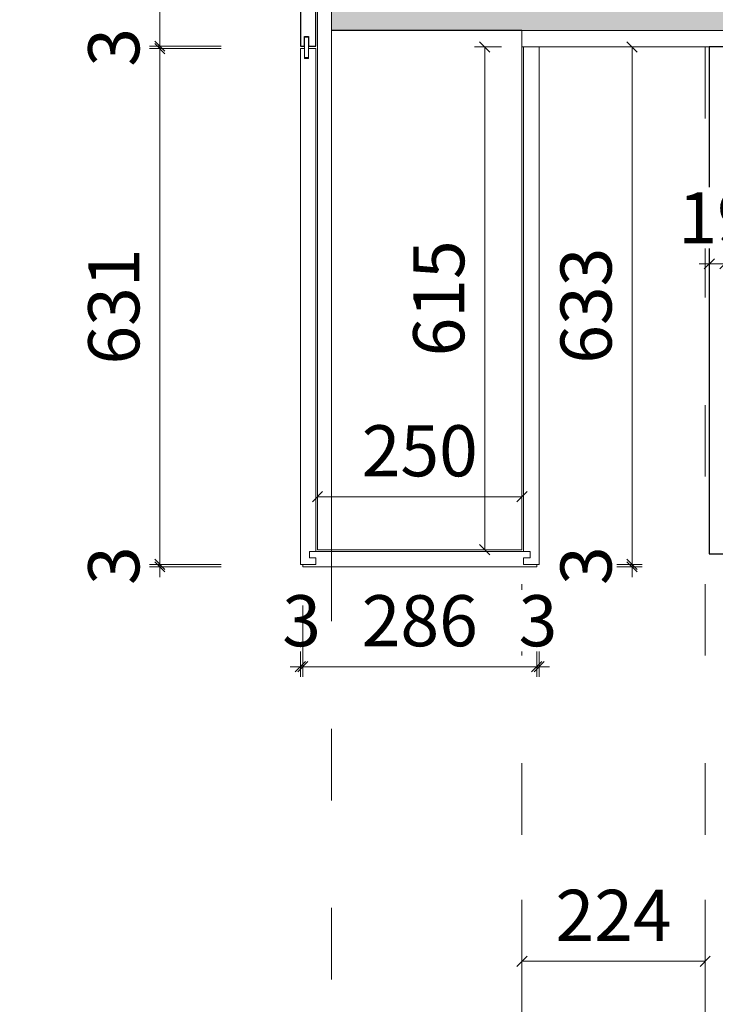
# Model space of a CAD drawing. Units: millimetres. Extents: x -182731 to -57480, y -54324 to -5745.
# Drawn here: x -86782 to -85931, y -40115 to -38910 of the extents above; entities that cross this region are included whole.
import ezdxf
from ezdxf.enums import TextEntityAlignment as Align

# ---------------------------------------------------------------- set-up
doc = ezdxf.new("R2010")
doc.units = ezdxf.units.MM
doc.header["$PDSIZE"] = 5
doc.linetypes.add('ACAD_ISO03W100', pattern=[30, 12, -18])
for name, color, linetype in [('!PboGS-ShadeDark', 251, 'Continuous'), ('0家具轮廓免漆', 161, 'Continuous'), ('BG&E - DIMENSIONS', 7, 'Continuous'), ('家具轮廓免漆', 161, 'Continuous'), ('家具轮廓油漆', 92, 'Continuous'), ('深化图', 30, 'Continuous')]:
    doc.layers.add(name, color=color, linetype=linetype)
for name, color, linetype, lineweight in [('!PboPL-EXwalls', 251, 'Continuous', 5), ('!PboPL-Walls', 251, 'Continuous', 5), ('000墙体线', 251, 'Continuous', 9)]:
    doc.layers.add(name, color=color, linetype=linetype, lineweight=lineweight)
doc.styles.add('微软雅黑', font='msyh.ttf')
doc.styles.add('潘皓', font='romans.shx', dxfattribs={"width": 0.65, "bigfont": 'chineset.shx'})
doc.dimstyles.new('潘皓', dxfattribs={"dimtxt": 2.5, "dimasz": 0.5, "dimexe": 0.5, "dimexo": 1, "dimgap": 1, "dimtad": 1, "dimdec": 1, "dimzin": 12, "dimdsep": 46, "dimtxsty": '潘皓', "dimblk": 'OBLIQUE', "dimcen": 2.5, "dimclrd": 256, "dimclre": 256, "dimclrt": 7, "dimadec": 0, "dimazin": 3, "dimtfac": 1, "dimtdec": 1, "dimtix": 1, "dimtmove": 1, "dimatfit": 3, "dimldrblk": 'jiantou', "dimfxl": 3, "dimfxlon": 1, "dimtolj": 1, "dimtzin": 0, "dimlwd": 9, "dimlwe": 9, "dimarcsym": 0})

# ---------------------------------------------------------------- blocks, each defined once
blk = doc.blocks.new('汉莎专用横向图框')
h = blk.add_hatch(color=7)
h.dxf.hatch_style = 1
h.paths.add_polyline_path([(2.014, 192.986), (2.014, 2), (277.986, 2), (277.986, 192.986)])
h.paths.add_polyline_path([(2.479, 192.521), (2.479, 2.464), (277.521, 2.464), (277.521, 192.521)], flags=16)
at = {"layer": '深化图', "color": 7, "lineweight": 13, "style": '微软雅黑', "flags": 12}
for tag, p in [('订单编号', (86.868, 13.607)), ('产品名称', (181.036, 13.607)), ('审核签名', (247.658, 6.179)), ('销售终端', (86.868, 6.179)), ('材质说明', (181.036, 6.179))]:
    blk.add_attdef(tag, text='', height=2.5, dxfattribs=at).set_placement(p, align=Align.MIDDLE_CENTER)
at = {"layer": '深化图', "color": 7, "lineweight": 13, "style": '微软雅黑'}
for tag, p in [('PAGE', (268.161, 13.607)), ('TOTALPAGE', (268.161, 6.179))]:
    blk.add_attdef(tag, text='', height=2.5, dxfattribs=at).set_placement(p, align=Align.MIDDLE_CENTER)
blk = doc.blocks.new('_Oblique')
at = {"color": 0, "lineweight": -2}
blk.add_line((-0.5, -0.5), (0.5, 0.5), dxfattribs=at)
blk = doc.blocks.new('*D327')
at = {"layer": 'BG&E - DIMENSIONS', "color": 251, "linetype": 'ByBlock', "lineweight": 9, "true_color": 0x615f74, "transparency": 16777216}
for p, q in [((-3920.8, 6850), (-4008.3, 6850)), ((-3995.8, 6850), (-3995.8, 5891)), ((-3920.8, 5891), (-4008.3, 5891))]:
    blk.add_line(p, q, dxfattribs=at)
at = {"layer": 'Defpoints', "color": 0, "linetype": 'ByBlock', "transparency": 16777216}
for p in [(-3824, 6850), (-3995.8, 5891), (-3824, 5891)]:
    blk.add_point(p, dxfattribs=at)
at = {"layer": 'BG&E - DIMENSIONS', "color": 251, "linetype": 'ByBlock', "lineweight": 9, "true_color": 0x615f74, "transparency": 16777216, "xscale": 12.5, "yscale": 12.5, "zscale": 12.5}
for p, rotation in [((-3995.8, 6850), 90), ((-3995.8, 5891), 270)]:
    blk.add_blockref('_Oblique', p, dxfattribs=dict(at, rotation=rotation))
at = {"layer": 'BG&E - DIMENSIONS', "color": 7, "linetype": 'ByBlock', "transparency": 16777216, "insert": (-4052.1, 6370.5), "char_height": 62.5, "attachment_point": 5, "rotation": 90, "style": '潘皓', "bg_fill": 3, "box_fill_scale": 1.1, "bg_fill_color": 256, "bg_fill_true_color": 13158600, "bg_fill_transparency": 0}
blk.add_mtext('\\A1;959', dxfattribs=at)
blk = doc.blocks.new('jiantou')
at = {"layer": '0家具轮廓免漆'}
h = blk.add_hatch(color=1, dxfattribs=at)
h.dxf.hatch_style = 1
h.paths.add_polyline_path([(-1.5, 2.011), (2.812, 0), (-1.5, -2.011)])
at = {"layer": '0家具轮廓免漆', "color": 1}
for p, q in [((-1.5, -2.011), (-1.5, 2.011)), ((2.812, 0), (-1.5, 2.011)), ((2.812, 0), (-1.5, -2.011))]:
    blk.add_line(p, q, dxfattribs=at)
blk = doc.blocks.new('*D1255')
at = {"layer": 'BG&E - DIMENSIONS', "color": 251, "linetype": 'ByBlock', "lineweight": 9, "true_color": 0x615f74, "transparency": 16777216}
for p, q in [((-3920.8, 5888), (-4008.3, 5888)), ((-3995.8, 5888), (-3995.8, 5257)), ((-3920.8, 5257), (-4008.3, 5257))]:
    blk.add_line(p, q, dxfattribs=at)
at = {"layer": 'Defpoints', "color": 0, "linetype": 'ByBlock', "transparency": 16777216}
for p in [(-3824, 5888), (-3995.8, 5257), (-3824, 5257)]:
    blk.add_point(p, dxfattribs=at)
at = {"layer": 'BG&E - DIMENSIONS', "color": 251, "linetype": 'ByBlock', "lineweight": 9, "true_color": 0x615f74, "transparency": 16777216, "xscale": 12.5, "yscale": 12.5, "zscale": 12.5}
for p, rotation in [((-3995.8, 5888), 90), ((-3995.8, 5257), 270)]:
    blk.add_blockref('_Oblique', p, dxfattribs=dict(at, rotation=rotation))
at = {"layer": 'BG&E - DIMENSIONS', "color": 7, "linetype": 'ByBlock', "transparency": 16777216, "insert": (-4052.1, 5572.5), "char_height": 62.5, "attachment_point": 5, "rotation": 90, "style": '潘皓', "bg_fill": 3, "box_fill_scale": 1.1, "bg_fill_color": 256, "bg_fill_true_color": 13158600, "bg_fill_transparency": 0}
blk.add_mtext('\\A1;631', dxfattribs=at)
blk = doc.blocks.new('*D1063')
at = {"layer": 'BG&E - DIMENSIONS', "color": 251, "lineweight": 9, "true_color": 0x615f74, "transparency": 16777216}
for p, q in [((-3803, 5300), (-3803, 5352.3)), ((-3553, 5300), (-3553, 5352.3)), ((-3803, 5339.8), (-3553, 5339.8))]:
    blk.add_line(p, q, dxfattribs=at)
at = {"layer": 'Defpoints', "color": 0, "transparency": 16777216}
for p in [(-3553, 5339.8), (-3803, 5275), (-3553, 5275)]:
    blk.add_point(p, dxfattribs=at)
at = {"layer": 'BG&E - DIMENSIONS', "color": 251, "lineweight": 9, "true_color": 0x615f74, "transparency": 16777216, "xscale": 12.5, "yscale": 12.5, "zscale": 12.5, "rotation": 180}
blk.add_blockref('_Oblique', (-3803, 5339.8), dxfattribs=at)
at = {"layer": 'BG&E - DIMENSIONS', "color": 251, "lineweight": 9, "true_color": 0x615f74, "transparency": 16777216, "xscale": 12.5, "yscale": 12.5, "zscale": 12.5}
blk.add_blockref('_Oblique', (-3553, 5339.8), dxfattribs=at)
at = {"layer": 'BG&E - DIMENSIONS', "color": 7, "transparency": 16777216, "insert": (-3678, 5396), "char_height": 62.5, "attachment_point": 5, "style": '潘皓'}
blk.add_mtext('\\A1;250', dxfattribs=at)
blk = doc.blocks.new('*D1064')
at = {"layer": 'BG&E - DIMENSIONS', "color": 251, "lineweight": 9, "true_color": 0x615f74, "transparency": 16777216}
for p, q in [((-3578, 5890), (-3611, 5890)), ((-3598.5, 5890), (-3598.5, 5275)), ((-3598.5, 5275), (-3586, 5275))]:
    blk.add_line(p, q, dxfattribs=at)
at = {"layer": 'Defpoints', "color": 0, "transparency": 16777216}
for p in [(-3553, 5890), (-3606.1, 5275), (-3598.5, 5275)]:
    blk.add_point(p, dxfattribs=at)
at = {"layer": 'BG&E - DIMENSIONS', "color": 251, "lineweight": 9, "true_color": 0x615f74, "transparency": 16777216, "xscale": 12.5, "yscale": 12.5, "zscale": 12.5}
for p, rotation in [((-3598.5, 5890), 90), ((-3598.5, 5275), 270)]:
    blk.add_blockref('_Oblique', p, dxfattribs=dict(at, rotation=rotation))
at = {"layer": 'BG&E - DIMENSIONS', "color": 7, "transparency": 16777216, "insert": (-3654.8, 5582.5), "char_height": 62.5, "attachment_point": 5, "rotation": 90, "style": '潘皓'}
blk.add_mtext('\\A1;615', dxfattribs=at)
blk = doc.blocks.new('*D1074')
at = {"layer": 'BG&E - DIMENSIONS', "color": 251, "lineweight": 9, "true_color": 0x615f74, "transparency": 16777216}
for p, q in [((-3553, 4846.5), (-3553, 4759)), ((-3329, 4846.5), (-3329, 4759)), ((-3553, 4771.5), (-3329, 4771.5))]:
    blk.add_line(p, q, dxfattribs=at)
at = {"layer": 'Defpoints', "color": 0, "transparency": 16777216}
for p in [(-3553, 5230.1), (-3329, 5238.4), (-3329, 4771.5)]:
    blk.add_point(p, dxfattribs=at)
at = {"layer": 'BG&E - DIMENSIONS', "color": 251, "lineweight": 9, "true_color": 0x615f74, "transparency": 16777216, "xscale": 12.5, "yscale": 12.5, "zscale": 12.5, "rotation": 180}
blk.add_blockref('_Oblique', (-3553, 4771.5), dxfattribs=at)
at = {"layer": 'BG&E - DIMENSIONS', "color": 251, "lineweight": 9, "true_color": 0x615f74, "transparency": 16777216, "xscale": 12.5, "yscale": 12.5, "zscale": 12.5}
blk.add_blockref('_Oblique', (-3329, 4771.5), dxfattribs=at)
at = {"layer": 'BG&E - DIMENSIONS', "color": 7, "transparency": 16777216, "insert": (-3441, 4827.7), "char_height": 62.5, "attachment_point": 5, "style": '潘皓', "bg_fill": 3, "box_fill_scale": 1.1, "bg_fill_color": 256, "bg_fill_true_color": 13158600, "bg_fill_transparency": 0}
blk.add_mtext('\\A1;224', dxfattribs=at)
blk = doc.blocks.new('*D1281')
at = {"layer": 'BG&E - DIMENSIONS', "color": 251, "lineweight": 9, "true_color": 0x615f74, "transparency": 16777216}
for p, q in [((-3995.8, 5891), (-3995.8, 5903.5)), ((-3920.8, 5891), (-4008.3, 5891)), ((-3995.8, 5891), (-3995.8, 5888)), ((-3920.8, 5888), (-4008.3, 5888)), ((-3995.8, 5888), (-3995.8, 5875.5))]:
    blk.add_line(p, q, dxfattribs=at)
at = {"layer": 'Defpoints', "color": 0, "transparency": 16777216}
for p in [(-3824, 5891), (-3995.8, 5888), (-3824, 5888)]:
    blk.add_point(p, dxfattribs=at)
at = {"layer": 'BG&E - DIMENSIONS', "color": 251, "lineweight": 9, "true_color": 0x615f74, "transparency": 16777216, "xscale": 12.5, "yscale": 12.5, "zscale": 12.5}
for p, rotation in [((-3995.8, 5891), 270), ((-3995.8, 5888), 90)]:
    blk.add_blockref('_Oblique', p, dxfattribs=dict(at, rotation=rotation))
at = {"layer": 'BG&E - DIMENSIONS', "color": 7, "transparency": 16777216, "insert": (-4052.1, 5889.5), "char_height": 62.5, "attachment_point": 5, "rotation": 90, "style": '潘皓', "bg_fill": 3, "box_fill_scale": 1.1, "bg_fill_color": 256, "bg_fill_true_color": 13158600, "bg_fill_transparency": 0}
blk.add_mtext('\\A1;3', dxfattribs=at)
blk = doc.blocks.new('*D1157')
at = {"layer": 'BG&E - DIMENSIONS', "color": 251, "lineweight": 9, "true_color": 0x615f74, "transparency": 16777216}
for p, q in [((-3995.8, 5257), (-3995.8, 5269.5)), ((-3920.8, 5257), (-4008.3, 5257)), ((-3920.8, 5254), (-4008.3, 5254)), ((-3995.8, 5257), (-3995.8, 5254)), ((-3995.8, 5254), (-3995.8, 5241.5))]:
    blk.add_line(p, q, dxfattribs=at)
at = {"layer": 'Defpoints', "color": 0, "transparency": 16777216}
for p in [(-3995.8, 5254), (-3824, 5257), (-3821, 5254)]:
    blk.add_point(p, dxfattribs=at)
at = {"layer": 'BG&E - DIMENSIONS', "color": 251, "lineweight": 9, "true_color": 0x615f74, "transparency": 16777216, "xscale": 12.5, "yscale": 12.5, "zscale": 12.5}
for p, rotation in [((-3995.8, 5257), 270), ((-3995.8, 5254), 90)]:
    blk.add_blockref('_Oblique', p, dxfattribs=dict(at, rotation=rotation))
at = {"layer": 'BG&E - DIMENSIONS', "color": 7, "transparency": 16777216, "insert": (-4052.1, 5255.5), "char_height": 62.5, "attachment_point": 5, "rotation": 90, "style": '潘皓', "bg_fill": 3, "box_fill_scale": 1.1, "bg_fill_color": 256, "bg_fill_true_color": 13158600, "bg_fill_transparency": 0}
blk.add_mtext('\\A1;3', dxfattribs=at)
blk = doc.blocks.new('*D1158')
at = {"layer": 'BG&E - DIMENSIONS', "color": 251, "lineweight": 9, "true_color": 0x615f74, "transparency": 16777216}
for p, q in [((-3824, 5206.8), (-3824, 5119.3)), ((-3821, 5206.8), (-3821, 5119.3)), ((-3824, 5131.8), (-3836.5, 5131.8)), ((-3824, 5131.8), (-3821, 5131.8)), ((-3821, 5131.8), (-3808.5, 5131.8))]:
    blk.add_line(p, q, dxfattribs=at)
at = {"layer": 'Defpoints', "color": 0, "transparency": 16777216}
for p in [(-3824, 5257), (-3821, 5257), (-3821, 5131.8)]:
    blk.add_point(p, dxfattribs=at)
at = {"layer": 'BG&E - DIMENSIONS', "color": 251, "lineweight": 9, "true_color": 0x615f74, "transparency": 16777216, "xscale": 12.5, "yscale": 12.5, "zscale": 12.5}
blk.add_blockref('_Oblique', (-3824, 5131.8), dxfattribs=at)
at = {"layer": 'BG&E - DIMENSIONS', "color": 251, "lineweight": 9, "true_color": 0x615f74, "transparency": 16777216, "xscale": 12.5, "yscale": 12.5, "zscale": 12.5, "rotation": 180}
blk.add_blockref('_Oblique', (-3821, 5131.8), dxfattribs=at)
at = {"layer": 'BG&E - DIMENSIONS', "color": 7, "transparency": 16777216, "insert": (-3822.5, 5188.1), "char_height": 62.5, "attachment_point": 5, "style": '潘皓', "bg_fill": 3, "box_fill_scale": 1.1, "bg_fill_color": 256, "bg_fill_true_color": 13158600, "bg_fill_transparency": 0}
blk.add_mtext('\\A1;3', dxfattribs=at)
blk = doc.blocks.new('*D1159')
at = {"layer": 'BG&E - DIMENSIONS', "color": 251, "lineweight": 9, "true_color": 0x615f74, "transparency": 16777216}
for p, q in [((-3821, 5206.8), (-3821, 5119.3)), ((-3535, 5206.8), (-3535, 5119.3)), ((-3821, 5131.8), (-3535, 5131.8))]:
    blk.add_line(p, q, dxfattribs=at)
at = {"layer": 'Defpoints', "color": 0, "transparency": 16777216}
for p in [(-3821, 5257), (-3535, 5254), (-3535, 5131.8)]:
    blk.add_point(p, dxfattribs=at)
at = {"layer": 'BG&E - DIMENSIONS', "color": 251, "lineweight": 9, "true_color": 0x615f74, "transparency": 16777216, "xscale": 12.5, "yscale": 12.5, "zscale": 12.5, "rotation": 180}
blk.add_blockref('_Oblique', (-3821, 5131.8), dxfattribs=at)
at = {"layer": 'BG&E - DIMENSIONS', "color": 251, "lineweight": 9, "true_color": 0x615f74, "transparency": 16777216, "xscale": 12.5, "yscale": 12.5, "zscale": 12.5}
blk.add_blockref('_Oblique', (-3535, 5131.8), dxfattribs=at)
at = {"layer": 'BG&E - DIMENSIONS', "color": 7, "transparency": 16777216, "insert": (-3678, 5188.1), "char_height": 62.5, "attachment_point": 5, "style": '潘皓', "bg_fill": 3, "box_fill_scale": 1.1, "bg_fill_color": 256, "bg_fill_true_color": 13158600, "bg_fill_transparency": 0}
blk.add_mtext('\\A1;286', dxfattribs=at)
blk = doc.blocks.new('*D1160')
at = {"layer": 'BG&E - DIMENSIONS', "color": 251, "lineweight": 9, "true_color": 0x615f74, "transparency": 16777216}
for p, q in [((-3535, 5206.8), (-3535, 5119.3)), ((-3532, 5206.8), (-3532, 5119.3)), ((-3535, 5131.8), (-3547.5, 5131.8)), ((-3535, 5131.8), (-3532, 5131.8)), ((-3532, 5131.8), (-3519.5, 5131.8))]:
    blk.add_line(p, q, dxfattribs=at)
at = {"layer": 'Defpoints', "color": 0, "transparency": 16777216}
for p in [(-3535, 5254), (-3532, 5257), (-3532, 5131.8)]:
    blk.add_point(p, dxfattribs=at)
at = {"layer": 'BG&E - DIMENSIONS', "color": 251, "lineweight": 9, "true_color": 0x615f74, "transparency": 16777216, "xscale": 12.5, "yscale": 12.5, "zscale": 12.5}
blk.add_blockref('_Oblique', (-3535, 5131.8), dxfattribs=at)
at = {"layer": 'BG&E - DIMENSIONS', "color": 251, "lineweight": 9, "true_color": 0x615f74, "transparency": 16777216, "xscale": 12.5, "yscale": 12.5, "zscale": 12.5, "rotation": 180}
blk.add_blockref('_Oblique', (-3532, 5131.8), dxfattribs=at)
at = {"layer": 'BG&E - DIMENSIONS', "color": 7, "transparency": 16777216, "insert": (-3533.5, 5188.1), "char_height": 62.5, "attachment_point": 5, "style": '潘皓', "bg_fill": 3, "box_fill_scale": 1.1, "bg_fill_color": 256, "bg_fill_true_color": 13158600, "bg_fill_transparency": 0}
blk.add_mtext('\\A1;3', dxfattribs=at)
blk = doc.blocks.new('*D1161')
at = {"layer": 'BG&E - DIMENSIONS', "color": 251, "lineweight": 9, "true_color": 0x615f74, "transparency": 16777216}
for p, q in [((-3493.4, 5890), (-3405.9, 5890)), ((-3418.4, 5890), (-3418.4, 5257)), ((-3493.4, 5257), (-3405.9, 5257))]:
    blk.add_line(p, q, dxfattribs=at)
at = {"layer": 'Defpoints', "color": 0, "transparency": 16777216}
for p in [(-3532, 5890), (-3532, 5257), (-3418.4, 5257)]:
    blk.add_point(p, dxfattribs=at)
at = {"layer": 'BG&E - DIMENSIONS', "color": 251, "lineweight": 9, "true_color": 0x615f74, "transparency": 16777216, "xscale": 12.5, "yscale": 12.5, "zscale": 12.5}
for p, rotation in [((-3418.4, 5890), 90), ((-3418.4, 5257), 270)]:
    blk.add_blockref('_Oblique', p, dxfattribs=dict(at, rotation=rotation))
at = {"layer": 'BG&E - DIMENSIONS', "color": 7, "transparency": 16777216, "insert": (-3474.7, 5573.5), "char_height": 62.5, "attachment_point": 5, "rotation": 90, "style": '潘皓', "bg_fill": 3, "box_fill_scale": 1.1, "bg_fill_color": 256, "bg_fill_true_color": 13158600, "bg_fill_transparency": 0}
blk.add_mtext('\\A1;633', dxfattribs=at)
blk = doc.blocks.new('*D1162')
at = {"layer": 'BG&E - DIMENSIONS', "color": 251, "lineweight": 9, "true_color": 0x615f74, "transparency": 16777216}
for p, q in [((-3418.4, 5257), (-3418.4, 5269.5)), ((-3493.4, 5257), (-3405.9, 5257)), ((-3493.4, 5254), (-3405.9, 5254)), ((-3418.4, 5257), (-3418.4, 5254)), ((-3418.4, 5254), (-3418.4, 5241.5))]:
    blk.add_line(p, q, dxfattribs=at)
at = {"layer": 'Defpoints', "color": 0, "transparency": 16777216}
for p in [(-3535, 5254), (-3532, 5257), (-3418.4, 5254)]:
    blk.add_point(p, dxfattribs=at)
at = {"layer": 'BG&E - DIMENSIONS', "color": 251, "lineweight": 9, "true_color": 0x615f74, "transparency": 16777216, "xscale": 12.5, "yscale": 12.5, "zscale": 12.5}
for p, rotation in [((-3418.4, 5257), 270), ((-3418.4, 5254), 90)]:
    blk.add_blockref('_Oblique', p, dxfattribs=dict(at, rotation=rotation))
at = {"layer": 'BG&E - DIMENSIONS', "color": 7, "transparency": 16777216, "insert": (-3474.7, 5255.5), "char_height": 62.5, "attachment_point": 5, "rotation": 90, "style": '潘皓', "bg_fill": 3, "box_fill_scale": 1.1, "bg_fill_color": 256, "bg_fill_true_color": 13158600, "bg_fill_transparency": 0}
blk.add_mtext('\\A1;3', dxfattribs=at)
blk = doc.blocks.new('*D1188')
at = {"layer": 'BG&E - DIMENSIONS', "color": 251, "lineweight": 9, "true_color": 0x615f74, "transparency": 16777216}
for p, q in [((-3324, 5699.737285), (-3324, 5612.237285)), ((-3305, 5699.737285), (-3305, 5612.237285)), ((-3324, 5624.737285), (-3336.5, 5624.737285)), ((-3324, 5624.737285), (-3305, 5624.737285)), ((-3305, 5624.737285), (-3292.5, 5624.737285))]:
    blk.add_line(p, q, dxfattribs=at)
at = {"layer": 'Defpoints', "color": 0, "transparency": 16777216}
for p in [(-3324, 5890), (-3305, 5890), (-3305, 5624.737285)]:
    blk.add_point(p, dxfattribs=at)
at = {"layer": 'BG&E - DIMENSIONS', "color": 251, "lineweight": 9, "true_color": 0x615f74, "transparency": 16777216, "xscale": 12.5, "yscale": 12.5, "zscale": 12.5}
blk.add_blockref('_Oblique', (-3324, 5624.737285), dxfattribs=at)
at = {"layer": 'BG&E - DIMENSIONS', "color": 251, "lineweight": 9, "true_color": 0x615f74, "transparency": 16777216, "xscale": 12.5, "yscale": 12.5, "zscale": 12.5, "rotation": 180}
blk.add_blockref('_Oblique', (-3305, 5624.737285), dxfattribs=at)
at = {"layer": 'BG&E - DIMENSIONS', "color": 7, "transparency": 16777216, "insert": (-3314.5, 5680.987285), "char_height": 62.5, "attachment_point": 5, "style": '潘皓', "bg_fill": 3, "box_fill_scale": 1.1, "bg_fill_color": 256, "bg_fill_true_color": 13158600, "bg_fill_transparency": 0}
blk.add_mtext('\\A1;19', dxfattribs=at)
blk = doc.blocks.new('YQ0813105959')
at = {"lineweight": 9}
h = blk.add_hatch(dxfattribs=at)
h.set_pattern_fill('钢筋混凝土', color=251, scale=20, pattern_type=2)
h.set_pattern_definition([(45, (93613.405, 16615.537), (-35.35534, 35.35534), []), (50, (93613.4, 16615.54), (143.45204, -12.55043), [15, -165]), (355, (93613.4, 16615.54), (-27.75027, 150.43843), [12, -132]), (100.4514, (93625.36, 16614.49), (115.70188, 137.8879), [12.74804, -140.22842]), (46.1842, (93613.4, 16655.54), (213.4482, -33.1038), [22.5, -247.5]), (96.6356, (93631.2, 16652.78), (186.93254, 194.82357), [19.12206, -210.3426]), (351.1842, (93613.4, 16655.54), (186.9324, 194.8237), [18, -198]), (21, (93633.4, 16645.54), (119.38141, -80.52378), [15, -165]), (326, (93633.4, 16645.54), (48.66307, 145.03), [12, -132]), (71.4514, (93643.35, 16638.83), (168.04453, 64.5061), [12.74804, -140.22842]), (37.5, (93613.405, 16615.537), (2.43197, 66.57877), [0, -130.4, 0, -134, 0, -132.5]), (7.5, (93613.405, 16615.54), (52.61391, 78.88234), [0, -76.4, 0, -127.4, 0, -50.5]), (327.5, (93568.805, 16615.537), (106.764487, -4.510974), [0, -50, 0, -156, 0, -207]), (317.5, (93548.805, 16615.54), (116.63723, 20.021), [0, -65, 0, -103.6, 0, -147])])
h.paths.add_polyline_path([(-240, 5910), (-3623, 5910), (-3786, 5910), (-3786, 6140), (-3623, 6140), (-263, 6140), (-263, 7230), (0, 7230), (0, 5280), (-240, 5280)])
at = {"layer": '!PboGS-ShadeDark'}
blk.add_line((-3553, 5910), (-3786, 5910), dxfattribs=at)
at = {"layer": '!PboPL-EXwalls', "lineweight": 15}
blk.add_line((-285, 5910), (-3553, 5910), dxfattribs=at)
at = {"layer": '!PboPL-Walls', "ltscale": 6}
blk.add_lwpolyline([(-3553, 5910), (-3553, 5275), (-3803, 5275), (-3803, 6790), (-3523, 6790), (-3523, 6140)], dxfattribs=at)
at = {"color": 251, "linetype": 'ACAD_ISO03W100', "ltscale": 7.3}
for p, q in [((-3553, 5890), (-3553, 3012.8)), ((-3329, 5890), (-3329, 3012.8)), ((-3786, 5275), (-3786, 256))]:
    blk.add_line(p, q, dxfattribs=at)
at = {"color": 6}
blk.add_lwpolyline([(-3786, 6790), (-3786, 5275), (-3803, 5275), (-3803, 6790)], close=True, dxfattribs=at)
at = {"color": 4}
blk.add_lwpolyline([(-3800.98, 239), (-549, 239), (-549, 499), (-295, 499), (-295, 2137), (-620, 2137), (-620, 2777), (-285, 2777), (-285, 5910), (-3553, 5910), (-3553, 5890), (-305, 5890), (-305, 2797), (-640, 2797), (-640, 2117), (-315, 2117), (-315, 519), (-573, 519), (-573, 259), (-3800.98, 259)], close=True, dxfattribs=at)
at = {"color": 30}
for points in [[(-3551, 5890), (-3542, 5890), (-3542, 5890), (-3537, 5890), (-3537, 5890), (-3532, 5890), (-3532, 5257), (-3551, 5257), (-3551, 5265), (-3543, 5265), (-3543, 5273), (-3551, 5273)], [(-3805, 5888), (-3814, 5888), (-3814, 5876), (-3819, 5876), (-3819, 5888), (-3824, 5888), (-3824, 5257), (-3805, 5257), (-3805, 5265), (-3813, 5265), (-3813, 5273), (-3805, 5273)]]:
    blk.add_lwpolyline(points, close=True, dxfattribs=at)
at = {"layer": '家具轮廓油漆'}
blk.add_lwpolyline([(-3324, 5270), (-3305, 5270), (-3305, 5890), (-3324, 5890)], close=True, dxfattribs=at)
at = {"layer": '深化图', "color": 30}
blk.add_lwpolyline([(-3819, 5891), (-3819, 5903), (-3814, 5903), (-3814, 5891), (-3805, 5891), (-3805, 6824), (-3817, 6824), (-3817, 6850), (-3824, 6850), (-3824, 5891)], close=True, dxfattribs=at)
at = {"layer": 'BG&E - DIMENSIONS', "color": 6}
dim = blk.add_linear_dim(base=(-3598.53, 5275), p1=(-3553, 5890), p2=(-3606.05, 5275), angle=90, dimstyle='潘皓', override={"dimscale": 25}, dxfattribs=at)
dim.commit()
dim.dimension.update_dxf_attribs({"geometry": '*D1064', "text_midpoint": (-3654.78, 5582.5)})
dim = blk.add_linear_dim(base=(-3553, 5339.79), p1=(-3803, 5275), p2=(-3553, 5275), dimstyle='潘皓', override={"dimscale": 25}, dxfattribs=at)
dim.commit()
dim.dimension.update_dxf_attribs({"geometry": '*D1063', "text_midpoint": (-3678, 5396.04)})
at = {"layer": 'BG&E - DIMENSIONS', "color": 161, "linetype": 'ByBlock'}
dim = blk.add_linear_dim(base=(-3995.83, 5891), p1=(-3824, 6850), p2=(-3824, 5891), angle=90, dimstyle='潘皓', override={"dimscale": 25, "dimtfill": 1}, dxfattribs=at)
dim.commit()
dim.dimension.update_dxf_attribs({"geometry": '*D327', "text_midpoint": (-4052.08, 6370.5)})
at = {"layer": 'BG&E - DIMENSIONS', "color": 92}
dim = blk.add_linear_dim(base=(-3305, 5624.74), p1=(-3324, 5890), p2=(-3305, 5890), dimstyle='潘皓', override={"dimscale": 25, "dimtfill": 1}, dxfattribs=at)
dim.commit()
dim.dimension.update_dxf_attribs({"geometry": '*D1188', "text_midpoint": (-3314.5, 5680.99)})
at = {"layer": 'BG&E - DIMENSIONS', "color": 6}
dim = blk.add_linear_dim(base=(-3329, 4771.47), p1=(-3553, 5230.11), p2=(-3329, 5238.44), dimstyle='潘皓', override={"dimscale": 25, "dimtfill": 1}, dxfattribs=at)
dim.commit()
dim.dimension.update_dxf_attribs({"geometry": '*D1074', "text_midpoint": (-3441, 4827.72)})
at = {"layer": 'BG&E - DIMENSIONS', "color": 161, "linetype": 'ByBlock'}
dim = blk.add_linear_dim(base=(-3995.83, 5257), p1=(-3824, 5888), p2=(-3824, 5257), angle=90, dimstyle='潘皓', override={"dimscale": 25, "dimtfill": 1}, dxfattribs=at)
dim.commit()
dim.dimension.update_dxf_attribs({"geometry": '*D1255', "text_midpoint": (-4052.08, 5572.5)})
at = {"color": 30, "linetype": 'ByBlock'}
blk.add_lwpolyline([(-3819, 5902), (-3819, 5877), (-3814, 5877), (-3814, 5902)], close=True, dxfattribs=at)
at = {"color": 30}
blk.add_lwpolyline([(-3821, 5257), (-3821, 5254), (-3535, 5254), (-3535, 5257), (-3551, 5257), (-3551, 5265), (-3543, 5265), (-3543, 5273), (-3813, 5273), (-3813, 5265), (-3805, 5265), (-3805, 5257)], close=True, dxfattribs=at)
at = {"layer": 'BG&E - DIMENSIONS', "color": 92}
for base, p1, p2, picture, middle in [((-3995.83, 5888), (-3824, 5891), (-3824, 5888), '*D1281', (-4052.08, 5889.5)), ((-3995.83, 5254), (-3824, 5257), (-3821, 5254), '*D1157', (-4052.08, 5255.5))]:
    dim = blk.add_linear_dim(base=base, p1=p1, p2=p2, angle=90, dimstyle='潘皓', override={"dimscale": 25, "dimtfill": 1}, dxfattribs=at)
    dim.commit()
    dim.dimension.update_dxf_attribs({"geometry": picture, "text_midpoint": middle})
dim = blk.add_linear_dim(base=(-3821, 5131.83), p1=(-3824, 5257), p2=(-3821, 5257), dimstyle='潘皓', override={"dimscale": 25, "dimtfill": 1}, dxfattribs=at)
dim.commit()
dim.dimension.update_dxf_attribs({"geometry": '*D1158', "text_midpoint": (-3822.5, 5188.08)})
dim = blk.add_linear_dim(base=(-3535, 5131.83), p1=(-3821, 5257), p2=(-3535, 5254), dimstyle='潘皓', override={"dimscale": 25, "dimtfill": 1}, dxfattribs=at)
dim.commit()
dim.dimension.update_dxf_attribs({"geometry": '*D1159', "text_midpoint": (-3678, 5188.08)})
dim = blk.add_linear_dim(base=(-3532, 5131.83), p1=(-3535, 5254), p2=(-3532, 5257), dimstyle='潘皓', override={"dimscale": 25, "dimtfill": 1}, dxfattribs=at)
dim.commit()
dim.dimension.update_dxf_attribs({"geometry": '*D1160', "text_midpoint": (-3533.5, 5188.08)})
dim = blk.add_linear_dim(base=(-3418.45, 5257), p1=(-3532, 5890), p2=(-3532, 5257), angle=90, dimstyle='潘皓', override={"dimscale": 25, "dimtfill": 1}, dxfattribs=at)
dim.commit()
dim.dimension.update_dxf_attribs({"geometry": '*D1161', "text_midpoint": (-3474.7, 5573.5)})
dim = blk.add_linear_dim(base=(-3418.45, 5254), p1=(-3532, 5257), p2=(-3535, 5254), angle=90, dimstyle='潘皓', override={"dimscale": 25, "dimtfill": 1}, dxfattribs=at)
dim.commit()
dim.dimension.update_dxf_attribs({"geometry": '*D1162', "text_midpoint": (-3474.7, 5255.5)})

msp = doc.modelspace()

# ---------------------------------------------------------------- block references
at = {"layer": '家具轮廓免漆', "xscale": 87.99999999999994, "yscale": 87.99999999999994, "zscale": 87.99999999999994}
msp.add_blockref('汉莎专用横向图框', (-102174.62, -50199.78), dxfattribs=at)

# ---------------------------------------------------------------- next in the draw order: block references
at = {"layer": '000墙体线'}
msp.add_blockref('YQ0813105959', (-82614.43, -44833.49), dxfattribs=at)

doc.saveas('drawing.dxf')
